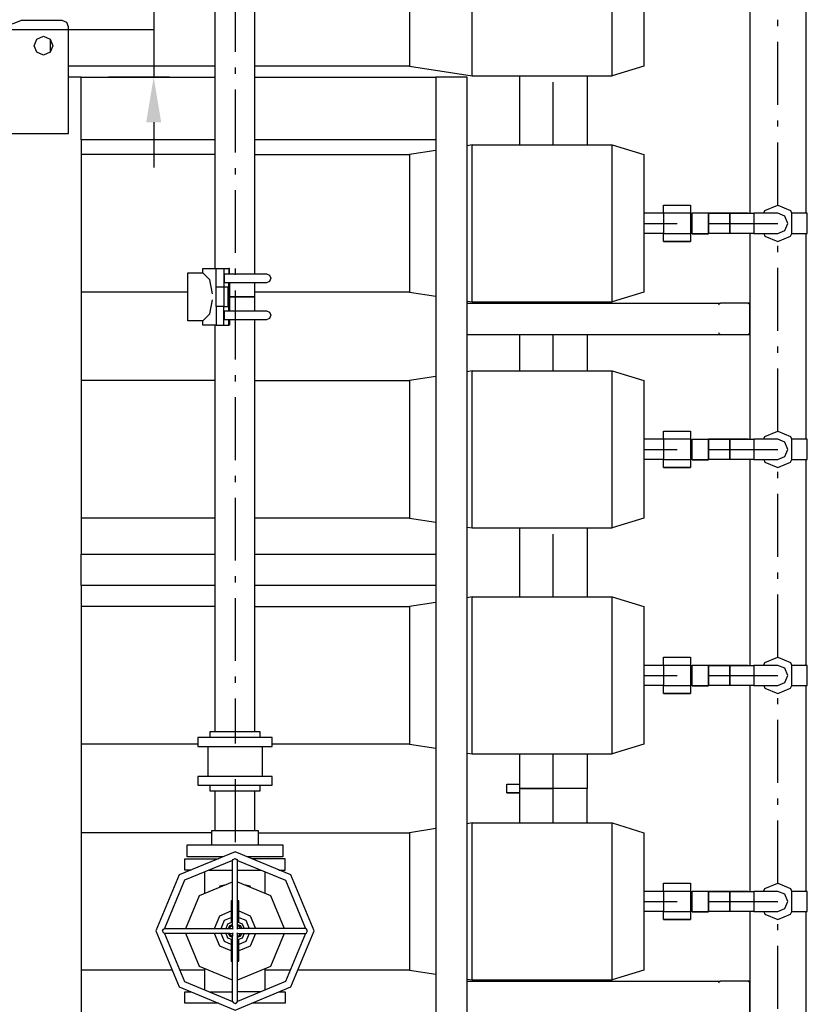
# Model space of a CAD drawing. Extents: x -40115 to 32030, y 24027 to 35787.
# Drawn here: x -32750 to -31496, y 32775 to 34344 of the extents above; entities that cross this region are included whole.
import ezdxf

# ---------------------------------------------------------------- set-up
doc = ezdxf.new("R2010")
doc.units = 0
doc.header["$LTSCALE"] = 100
doc.header["$MEASUREMENT"] = 0
doc.linetypes.add('CHAINED', pattern=[1.6, 1, -0.25, 0.1, -0.25])
for name, color, linetype in [('__74IXM8__PVC', 6, 'Continuous'), ('__74IXM8__SS', 3, 'Continuous'), ('__H__MR__674IXM8V_____', 137, 'Continuous'), ('__R__674IXM8___W__', 7, 'Continuous'), ('__R__674IXM8D$_G__1', 7, 'Continuous'), ('标注', 3, 'Continuous')]:
    doc.layers.add(name, color=color, linetype=linetype)
doc.styles.get("Standard").update_dxf_attribs({"font": 'gbenor.shx', "bigfont": 'gbcbig.shx'})
doc.dimstyles.get("Standard").update_dxf_attribs({"dimscale": 400, "dimtxt": 0.18, "dimasz": 0.18, "dimexe": 0.18, "dimexo": 0.0625, "dimgap": 0.09, "dimtad": 1, "dimtoh": 1, "dimdec": 0, "dimzin": 0, "dimdsep": 46, "dimtxsty": 'Standard', "dimcen": 0.09, "dimadec": 0, "dimazin": 0, "dimtfac": 1, "dimtdec": 0, "dimtofl": 0, "dimtmove": 1, "dimatfit": 3, "dimfxl": 1, "dimtolj": 1, "dimtzin": 0, "dimarcsym": 0})

# ---------------------------------------------------------------- blocks, each defined once
blk = doc.blocks.new('*D111')
at = {"layer": 'Defpoints', "color": 0, "linetype": 'Continuous'}
for p in [(-32463.1, 34402.2), (-32537, 34252.2), (-32486.8, 34252.2)]:
    blk.add_point(p, dxfattribs=at)
at = {"layer": '标注', "color": 0, "linetype": 'Continuous', "lineweight": -2}
for p, q in [((-32537, 34474.2), (-32537, 34546.2)), ((-32488.1, 34402.2), (-32609, 34402.2)), ((-32537, 34402.2), (-32537, 34252.2)), ((-32699, 34327.2), (-32867, 34327.2)), ((-32537, 34327.2), (-32699, 34327.2)), ((-32511.8, 34252.2), (-32609, 34252.2)), ((-32537, 34180.2), (-32537, 34108.2))]:
    blk.add_line(p, q, dxfattribs=at)
at = {"layer": '标注', "color": 0, "linetype": 'Continuous'}
for points in [[(-32549, 34474.2), (-32525, 34474.2), (-32537, 34402.2)], [(-32549, 34180.2), (-32525, 34180.2), (-32537, 34252.2)]]:
    blk.add_solid(points, dxfattribs=at)
at = {"layer": '标注', "color": 0, "linetype": 'Continuous', "insert": (-32783, 34399.2), "char_height": 72, "attachment_point": 5}
blk.add_mtext('\\A1;150', dxfattribs=at)

msp = doc.modelspace()

# ---------------------------------------------------------------- linework, layer by layer
at = {"layer": '__74IXM8__PVC', "linetype": 'CHAINED'}
for p, q in [((-32407.5, 34392.2), (-32407.5, 33902.2)), ((-31756.6, 34019.2), (-31703.5, 34019.2)), ((-32407.5, 33902.2), (-32407.5, 33190.7)), ((-31756.6, 33659.2), (-31703.5, 33659.2)), ((-31756.6, 33299.2), (-31703.5, 33299.2)), ((-32407.5, 33133.7), (-32407.5, 33020.2)), ((-31756.6, 32939.2), (-31703.5, 32939.2))]:
    msp.add_line(p, q, dxfattribs=at)
at = {"layer": '__74IXM8__PVC'}
for p, q in [((-32439, 33947.2), (-32439, 34360.9)), ((-32376, 33938.7), (-32376, 34360.9)), ((-31725, 34048.2), (-31682, 34048.2)), ((-31725, 34036.1), (-31725, 34048.2)), ((-31682, 34048.2), (-31682, 34036.1)), ((-31724.8, 34035.2), (-31756.6, 34035.2)), ((-31724.8, 34035.2), (-31756.6, 34035.2)), ((-31724.8, 34035.2), (-31756.6, 34035.2)), ((-31724.8, 34035.2), (-31756.6, 34035.2)), ((-31725, 34036.1), (-31725, 34002.3)), ((-31724.8, 34035.2), (-31725, 34036.1)), ((-31682.2, 34035.2), (-31724.8, 34035.2)), ((-31682, 34036.1), (-31682.2, 34035.2)), ((-31682, 34036.1), (-31682, 34002.3)), ((-31725, 34003.2), (-31756.6, 34003.2)), ((-31725, 34002.3), (-31724.8, 34003.2)), ((-31725, 33990.2), (-31725, 34002.3)), ((-31724.8, 34003.2), (-31704.5, 34003.2)), ((-31704.5, 34003.2), (-31682.2, 34003.2)), ((-31682.2, 34003.2), (-31682, 34002.3)), ((-31682, 34002.3), (-31682, 33990.2)), ((-31725, 33990.2), (-31682, 33990.2)), ((-31725, 33990.2), (-31682, 33990.2)), ((-31725, 33990.2), (-31682, 33990.2)), ((-31682, 33990.2), (-31725, 33990.2)), ((-32482.5, 33940.2), (-32458.5, 33940.2)), ((-32482.5, 33864.2), (-32482.5, 33940.2)), ((-32458.5, 33947.2), (-32437.5, 33947.2)), ((-32458.5, 33940.2), (-32458.5, 33947.2)), ((-32447.4, 33929), (-32458.5, 33940.2)), ((-32437.5, 33947.2), (-32417.5, 33947.2)), ((-32437.5, 33917.7), (-32437.5, 33947.2)), ((-32425.5, 33947.2), (-32425.5, 33917.7)), ((-32424.5, 33938.7), (-32357.5, 33938.7)), ((-32424.5, 33924.7), (-32424.5, 33938.7)), ((-32416.5, 33947.2), (-32417.5, 33947.2)), ((-32417.5, 33947.2), (-32417.5, 33938.7)), ((-32416.5, 33938.7), (-32416.5, 33947.2)), ((-32357.5, 33938.7), (-32352.5, 33936.6)), ((-32443.6, 33906.8), (-32447.4, 33929)), ((-32419.7, 33924.7), (-32424.5, 33924.7)), ((-32357.5, 33924.7), (-32419.7, 33924.7)), ((-32417.5, 33879.7), (-32417.5, 33924.7)), ((-32416.5, 33924.7), (-32416.5, 33879.7)), ((-32376, 33902.2), (-32376, 33924.7)), ((-32352.5, 33926.7), (-32357.5, 33924.7)), ((-32352.5, 33936.6), (-32350.5, 33931.7)), ((-32350.5, 33931.7), (-32352.5, 33926.7)), ((-32437.5, 33886.7), (-32437.5, 33917.7)), ((-32418.2, 33917.7), (-32437.5, 33917.7)), ((-32425.5, 33917.7), (-32425.5, 33886.7)), ((-32418.2, 33886.7), (-32418.2, 33917.7)), ((-32447.4, 33875.3), (-32443.6, 33897.5)), ((-32376, 33902.2), (-32416.5, 33902.2)), ((-32416.5, 33902.2), (-32376, 33902.2)), ((-32376, 33879.7), (-32376, 33902.2)), ((-32458.5, 33864.2), (-32447.4, 33875.3)), ((-32437.5, 33886.7), (-32437.5, 33857.2)), ((-32425.5, 33886.7), (-32437.5, 33886.7)), ((-32425.5, 33857.2), (-32425.5, 33886.7)), ((-32425.5, 33886.7), (-32418.2, 33886.7)), ((-32424.5, 33879.7), (-32357.5, 33879.7)), ((-32424.5, 33865.7), (-32424.5, 33879.7)), ((-32357.5, 33879.7), (-32352.5, 33877.6)), ((-32352.5, 33877.6), (-32350.5, 33872.7)), ((-32458.5, 33864.2), (-32482.5, 33864.2)), ((-32458.5, 33857.2), (-32458.5, 33864.2)), ((-32419.7, 33865.7), (-32424.5, 33865.7)), ((-32357.5, 33865.7), (-32419.7, 33865.7)), ((-32417.5, 33857.2), (-32417.5, 33865.7)), ((-32416.5, 33865.7), (-32416.5, 33857.2)), ((-32376, 33209.7), (-32376, 33865.7)), ((-32352.5, 33867.7), (-32357.5, 33865.7)), ((-32350.5, 33872.7), (-32352.5, 33867.7)), ((-32437.5, 33857.2), (-32458.5, 33857.2)), ((-32439, 33209.7), (-32439, 33857.2)), ((-32437.5, 33857.2), (-32425.5, 33857.2)), ((-32425.5, 33857.2), (-32417.5, 33857.2)), ((-32416.5, 33857.2), (-32417.5, 33857.2)), ((-31725, 33688.2), (-31682, 33688.2)), ((-31725, 33676.1), (-31725, 33688.2)), ((-31682, 33688.2), (-31682, 33676.1)), ((-31724.8, 33675.2), (-31756.6, 33675.2)), ((-31724.8, 33675.2), (-31756.6, 33675.2)), ((-31724.8, 33675.2), (-31756.6, 33675.2)), ((-31724.8, 33675.2), (-31756.6, 33675.2)), ((-31725, 33676.1), (-31725, 33642.3)), ((-31724.8, 33675.2), (-31725, 33676.1)), ((-31682.2, 33675.2), (-31724.8, 33675.2)), ((-31682, 33676.1), (-31682.2, 33675.2)), ((-31682, 33676.1), (-31682, 33642.3)), ((-31725, 33643.2), (-31756.6, 33643.2)), ((-31725, 33642.3), (-31724.8, 33643.2)), ((-31725, 33630.2), (-31725, 33642.3)), ((-31724.8, 33643.2), (-31704.5, 33643.2)), ((-31704.5, 33643.2), (-31682.2, 33643.2)), ((-31682.2, 33643.2), (-31682, 33642.3)), ((-31682, 33642.3), (-31682, 33630.2)), ((-31725, 33630.2), (-31682, 33630.2)), ((-31725, 33630.2), (-31682, 33630.2)), ((-31725, 33630.2), (-31682, 33630.2)), ((-31682, 33630.2), (-31725, 33630.2)), ((-31725, 33328.2), (-31682, 33328.2)), ((-31725, 33316.1), (-31725, 33328.2)), ((-31682, 33328.2), (-31682, 33316.1)), ((-31724.8, 33315.2), (-31756.6, 33315.2)), ((-31724.8, 33315.2), (-31756.6, 33315.2)), ((-31724.8, 33315.2), (-31756.6, 33315.2)), ((-31724.8, 33315.2), (-31756.6, 33315.2)), ((-31725, 33316.1), (-31725, 33282.3)), ((-31724.8, 33315.2), (-31725, 33316.1)), ((-31682.2, 33315.2), (-31724.8, 33315.2)), ((-31682, 33316.1), (-31682.2, 33315.2)), ((-31682, 33316.1), (-31682, 33282.3)), ((-31725, 33283.2), (-31756.6, 33283.2)), ((-31725, 33282.3), (-31724.8, 33283.2)), ((-31725, 33270.2), (-31725, 33282.3)), ((-31724.8, 33283.2), (-31704.5, 33283.2)), ((-31704.5, 33283.2), (-31682.2, 33283.2)), ((-31682.2, 33283.2), (-31682, 33282.3)), ((-31682, 33282.3), (-31682, 33270.2)), ((-31725, 33270.2), (-31682, 33270.2)), ((-31725, 33270.2), (-31682, 33270.2)), ((-31725, 33270.2), (-31682, 33270.2)), ((-31682, 33270.2), (-31725, 33270.2)), ((-32348.2, 33200.2), (-32466.7, 33200.2)), ((-32466.7, 33200.2), (-32466.7, 33185.9)), ((-32447, 33209.7), (-32368, 33209.7)), ((-32447, 33200.2), (-32447, 33209.7)), ((-32368, 33209.7), (-32368, 33200.2)), ((-32348.2, 33185.9), (-32348.2, 33200.2)), ((-32466.7, 33185.9), (-32348.2, 33185.9)), ((-32450.9, 33185.9), (-32450.9, 33138.4)), ((-32364, 33185.9), (-32364, 33138.4)), ((-32466.7, 33138.4), (-32466.7, 33124.2)), ((-32348.2, 33138.4), (-32466.7, 33138.4)), ((-32348.2, 33124.2), (-32348.2, 33138.4)), ((-32466.7, 33124.2), (-32348.2, 33124.2)), ((-32447, 33114.7), (-32447, 33124.2)), ((-32368, 33124.2), (-32368, 33114.7)), ((-32368, 33114.7), (-32447, 33114.7)), ((-32439, 33051.4), (-32439, 33114.7)), ((-32376, 33051.4), (-32376, 33114.7)), ((-32444.8, 33051.4), (-32444.8, 33029.2)), ((-32370.2, 33051.4), (-32444.8, 33051.4)), ((-32370.2, 33029.2), (-32370.2, 33051.4)), ((-32483.7, 33029.2), (-32331.3, 33029.2)), ((-32483.7, 33010.2), (-32483.7, 33029.2)), ((-32331.3, 33029.2), (-32331.3, 33010.2)), ((-32407.5, 33018.2), (-32496.6, 32981.3)), ((-32318.4, 32981.3), (-32407.5, 33018.2)), ((-32411.5, 33004.5), (-32488.1, 32972.8)), ((-32487.5, 33007.2), (-32434, 33007.2)), ((-32487.5, 32989.2), (-32487.5, 33007.2)), ((-32426.8, 33010.2), (-32483.7, 33010.2)), ((-32411.5, 33004.5), (-32410.3, 33006.2)), ((-32411.5, 32900.5), (-32411.5, 33004.5)), ((-32410.3, 33006.2), (-32407.5, 33007.8)), ((-32407.5, 33007.8), (-32404.7, 33006.2)), ((-32404.7, 33006.2), (-32403.5, 33004.5)), ((-32403.5, 33004.5), (-32326.9, 32972.8)), ((-32403.5, 32900.5), (-32403.5, 33004.5)), ((-32331.3, 33010.2), (-32388.2, 33010.2)), ((-32327.5, 33007.2), (-32380.9, 33007.2)), ((-32327.5, 32989.2), (-32327.5, 33007.2)), ((-32496.6, 32981.3), (-32533.5, 32892.2)), ((-32477.5, 32989.2), (-32487.5, 32989.2)), ((-32455.5, 32952.3), (-32455.5, 32986.3)), ((-32448.5, 32989.2), (-32411.5, 32989.2)), ((-32403.5, 32989.2), (-32366.4, 32989.2)), ((-32359.5, 32952.3), (-32359.5, 32986.3)), ((-32337.5, 32989.2), (-32327.5, 32989.2)), ((-32281.5, 32892.2), (-32318.4, 32981.3)), ((-32488.1, 32972.8), (-32519.8, 32896.2)), ((-32464.1, 32948.7), (-32411.5, 32970.5)), ((-32424.3, 32965.2), (-32431.7, 32963.4)), ((-32403.5, 32970.5), (-32350.9, 32948.7)), ((-32383.3, 32963.4), (-32390.7, 32965.2)), ((-32326.9, 32972.8), (-32295.1, 32896.2)), ((-31725, 32968.2), (-31682, 32968.2)), ((-31725, 32956.1), (-31725, 32968.2)), ((-31682, 32968.2), (-31682, 32956.1)), ((-32431.7, 32963.4), (-32432.4, 32961.8)), ((-32382.6, 32961.8), (-32383.3, 32963.4)), ((-31724.8, 32955.2), (-31756.6, 32955.2)), ((-31724.8, 32955.2), (-31756.6, 32955.2)), ((-31724.8, 32955.2), (-31756.6, 32955.2)), ((-31724.8, 32955.2), (-31756.6, 32955.2)), ((-31725, 32956.1), (-31725, 32922.3)), ((-31724.8, 32955.2), (-31725, 32956.1)), ((-31682.2, 32955.2), (-31724.8, 32955.2)), ((-31682, 32956.1), (-31682.2, 32955.2)), ((-31682, 32956.1), (-31682, 32922.3)), ((-32485.8, 32896.2), (-32464.1, 32948.7)), ((-32413.5, 32940.2), (-32413.5, 32905.7)), ((-32411.5, 32940.2), (-32413.5, 32940.2)), ((-32401.5, 32940.2), (-32403.5, 32940.2)), ((-32401.5, 32905.7), (-32401.5, 32940.2)), ((-32350.9, 32948.7), (-32329.1, 32896.2)), ((-32431.8, 32916.4), (-32413.5, 32924)), ((-32401.5, 32924), (-32383.2, 32916.4)), ((-31725, 32923.2), (-31756.6, 32923.2)), ((-31725, 32922.3), (-31724.8, 32923.2)), ((-31725, 32910.2), (-31725, 32922.3)), ((-31724.8, 32923.2), (-31704.5, 32923.2)), ((-31704.5, 32923.2), (-31682.2, 32923.2)), ((-31682.2, 32923.2), (-31682, 32922.3)), ((-31682, 32922.3), (-31682, 32910.2)), ((-32440.1, 32896.2), (-32431.8, 32916.4)), ((-32429.8, 32896.2), (-32424.5, 32909.1)), ((-32424.5, 32909.1), (-32413.5, 32913.7)), ((-32421.8, 32896.2), (-32418.8, 32903.5)), ((-32418.8, 32903.5), (-32411.5, 32906.5)), ((-32416, 32900.6), (-32411.5, 32902.5)), ((-32403.5, 32906.5), (-32396.2, 32903.5)), ((-32403.5, 32902.5), (-32399, 32900.6)), ((-32401.5, 32913.7), (-32390.5, 32909.1)), ((-32396.2, 32903.5), (-32393.1, 32896.2)), ((-32390.5, 32909.1), (-32385.1, 32896.2)), ((-32383.2, 32916.4), (-32374.8, 32896.2)), ((-31725, 32910.2), (-31682, 32910.2)), ((-31725, 32910.2), (-31682, 32910.2)), ((-31725, 32910.2), (-31682, 32910.2)), ((-31682, 32910.2), (-31725, 32910.2)), ((-32533.5, 32892.2), (-32496.6, 32803.1)), ((-32523.1, 32892.2), (-32521.5, 32895)), ((-32521.5, 32889.3), (-32523.1, 32892.2)), ((-32521.5, 32895), (-32519.8, 32896.2)), ((-32519.8, 32888.2), (-32521.5, 32889.3)), ((-32519.8, 32896.2), (-32415.8, 32896.2)), ((-32519.8, 32888.2), (-32488.1, 32811.5)), ((-32415.8, 32888.2), (-32519.8, 32888.2)), ((-32464.1, 32835.6), (-32485.8, 32888.2)), ((-32431.8, 32867.9), (-32440.1, 32888.2)), ((-32424.5, 32875.2), (-32429.8, 32888.2)), ((-32418.8, 32880.8), (-32421.8, 32888.2)), ((-32417.8, 32896.2), (-32416, 32900.6)), ((-32416, 32883.7), (-32417.8, 32888.2)), ((-32415.8, 32896.2), (-32414.6, 32899.2)), ((-32415.8, 32896.2), (-32411.5, 32896.2)), ((-32414.6, 32885.1), (-32415.8, 32888.2)), ((-32415.8, 32888.2), (-32411.5, 32888.2)), ((-32414.6, 32899.2), (-32411.5, 32900.5)), ((-32411.5, 32900.5), (-32411.5, 32896.2)), ((-32411.5, 32896.2), (-32410.3, 32895)), ((-32410.3, 32889.3), (-32411.5, 32888.2)), ((-32411.5, 32888.2), (-32411.5, 32883.8)), ((-32404.7, 32895), (-32403.5, 32896.2)), ((-32404.7, 32889.3), (-32403.5, 32888.2)), ((-32400.4, 32899.2), (-32403.5, 32900.5)), ((-32403.5, 32896.2), (-32403.5, 32900.5)), ((-32399.1, 32896.2), (-32403.5, 32896.2)), ((-32403.5, 32888.2), (-32399.1, 32888.2)), ((-32403.5, 32883.8), (-32403.5, 32888.2)), ((-32399.1, 32896.2), (-32400.4, 32899.2)), ((-32400.4, 32885.1), (-32399.1, 32888.2)), ((-32295.1, 32896.2), (-32399.1, 32896.2)), ((-32399.1, 32888.2), (-32295.1, 32888.2)), ((-32399, 32900.6), (-32397.1, 32896.2)), ((-32397.1, 32888.2), (-32399, 32883.7)), ((-32393.1, 32888.2), (-32396.2, 32880.8)), ((-32385.1, 32888.2), (-32390.5, 32875.2)), ((-32374.8, 32888.2), (-32383.2, 32867.9)), ((-32329.1, 32888.2), (-32350.9, 32835.6)), ((-32295.1, 32888.2), (-32326.9, 32811.5)), ((-32318.4, 32803.1), (-32281.5, 32892.2)), ((-32293.5, 32895), (-32295.1, 32896.2)), ((-32295.1, 32888.2), (-32293.5, 32889.3)), ((-32291.8, 32892.2), (-32293.5, 32895)), ((-32293.5, 32889.3), (-32291.8, 32892.2)), ((-32413.5, 32870.6), (-32424.5, 32875.2)), ((-32411.5, 32877.8), (-32418.8, 32880.8)), ((-32411.5, 32881.8), (-32416, 32883.7)), ((-32411.5, 32883.8), (-32414.6, 32885.1)), ((-32413.5, 32878.6), (-32413.5, 32844.2)), ((-32411.5, 32779.8), (-32411.5, 32883.8)), ((-32403.5, 32883.8), (-32400.4, 32885.1)), ((-32403.5, 32779.8), (-32403.5, 32883.8)), ((-32399, 32883.7), (-32403.5, 32881.8)), ((-32396.2, 32880.8), (-32403.5, 32877.8)), ((-32401.5, 32844.2), (-32401.5, 32878.6)), ((-32390.5, 32875.2), (-32401.5, 32870.6)), ((-32413.5, 32860.3), (-32431.8, 32867.9)), ((-32383.2, 32867.9), (-32401.5, 32860.3)), ((-32413.5, 32844.2), (-32411.5, 32844.2)), ((-32403.5, 32844.2), (-32401.5, 32844.2)), ((-32411.5, 32813.8), (-32464.1, 32835.6)), ((-32455.5, 32798), (-32455.5, 32832)), ((-32350.9, 32835.6), (-32403.5, 32813.8)), ((-32359.5, 32798), (-32359.5, 32832)), ((-32488.1, 32811.5), (-32411.5, 32779.8)), ((-32326.9, 32811.5), (-32403.5, 32779.8)), ((-32496.6, 32803.1), (-32407.5, 32766.2)), ((-32487.5, 32795.2), (-32477.5, 32795.2)), ((-32487.5, 32777.2), (-32487.5, 32795.2)), ((-32448.5, 32795.2), (-32411.5, 32795.2)), ((-32407.5, 32766.2), (-32318.4, 32803.1)), ((-32366.4, 32795.2), (-32403.5, 32795.2)), ((-32337.5, 32795.2), (-32327.5, 32795.2)), ((-32327.5, 32795.2), (-32327.5, 32777.2)), ((-32434, 32777.2), (-32487.5, 32777.2)), ((-32411.5, 32779.8), (-32410.3, 32778.2)), ((-32410.3, 32778.2), (-32407.5, 32776.5)), ((-32407.5, 32776.5), (-32404.7, 32778.2)), ((-32404.7, 32778.2), (-32403.5, 32779.8)), ((-32327.5, 32777.2), (-32380.9, 32777.2))]:
    msp.add_line(p, q, dxfattribs=at)
at = {"layer": '__74IXM8__SS'}
for p, q in [((-31587.6, 34363.2), (-31587.6, 34035.2)), ((-31587.6, 34363.2), (-31587.6, 34035.2)), ((-31498.6, 34363.2), (-31498.6, 34035.2)), ((-31954.6, 34254.2), (-31954.6, 34144.2)), ((-31954.6, 34254.2), (-31954.6, 34144.2)), ((-31846.6, 34254.2), (-31846.6, 34144.2)), ((-31563.6, 34039.7), (-31543.1, 34048.2)), ((-31543.1, 34048.2), (-31522.6, 34039.7)), ((-31682, 34034.2), (-31679.5, 34034.2)), ((-31679.5, 34035.7), (-31653.5, 34035.7)), ((-31679.5, 34002.7), (-31679.5, 34035.7)), ((-31653.5, 34035.7), (-31653.5, 34002.7)), ((-31619.5, 34035.2), (-31653.5, 34035.2)), ((-31653.5, 34003.2), (-31653.5, 34035.2)), ((-31653.5, 34035.2), (-31619.5, 34035.2)), ((-31619.5, 34035.2), (-31653.5, 34035.2)), ((-31619.5, 34035.2), (-31653.5, 34035.2)), ((-31590.1, 34035.2), (-31619.5, 34035.2)), ((-31619.5, 34003.2), (-31619.5, 34035.2)), ((-31619.5, 34035.2), (-31581.1, 34035.2)), ((-31619.5, 34035.2), (-31619.5, 34003.2)), ((-31590.1, 34035.2), (-31619.5, 34035.2)), ((-31590.1, 34035.2), (-31619.5, 34035.2)), ((-31581.1, 34035.2), (-31581.1, 34003.2)), ((-31543.1, 34035.2), (-31581.1, 34035.2)), ((-31581.1, 34035.2), (-31581.1, 34003.2)), ((-31565.1, 34036.1), (-31565.5, 34035.2)), ((-31565.1, 34036.1), (-31563.6, 34039.7)), ((-31565.1, 34035.2), (-31565.1, 34036.1)), ((-31531.8, 34030.5), (-31543.1, 34035.2)), ((-31531.8, 34030.5), (-31543.1, 34035.2)), ((-31522.6, 34039.7), (-31521.1, 34036.1)), ((-31521.1, 34036.1), (-31521.1, 34002.3)), ((-31520.7, 34035.2), (-31521.1, 34036.1)), ((-31496.1, 34035.2), (-31520.7, 34035.2)), ((-31496.1, 34003.2), (-31496.1, 34035.2)), ((-31527.1, 34019.2), (-31531.8, 34030.5)), ((-31527.1, 34019.2), (-31531.8, 34030.5)), ((-31531.8, 34007.8), (-31527.1, 34019.2)), ((-31531.8, 34007.8), (-31527.1, 34019.2)), ((-31682, 34004.2), (-31679.5, 34004.2)), ((-31682, 34004.2), (-31679.5, 34004.2)), ((-31682, 34004.2), (-31679.5, 34004.2)), ((-31682, 34004.2), (-31679.5, 34004.2)), ((-31679.5, 34002.7), (-31653.5, 34002.7)), ((-31653.5, 34002.7), (-31679.5, 34002.7)), ((-31679.5, 34002.7), (-31653.5, 34002.7)), ((-31679.5, 34002.7), (-31653.5, 34002.7)), ((-31619.5, 34003.2), (-31653.5, 34003.2)), ((-31581.1, 34003.2), (-31619.5, 34003.2)), ((-31587.6, 34003.2), (-31587.6, 33675.2)), ((-31587.6, 34003.2), (-31587.6, 33675.2)), ((-31581.1, 34003.2), (-31554.2, 34003.2)), ((-31565.5, 34003.2), (-31563.6, 33998.7)), ((-31565.1, 34003.2), (-31565.1, 34002.3)), ((-31554.2, 34003.2), (-31543.1, 34003.2)), ((-31543.1, 34003.2), (-31531.8, 34007.8)), ((-31543.1, 34003.2), (-31531.8, 34007.8)), ((-31522.6, 33998.7), (-31520.7, 34003.2)), ((-31520.7, 34003.2), (-31496.1, 34003.2)), ((-31498.6, 34003.2), (-31498.6, 33675.2)), ((-31563.6, 33998.7), (-31543.1, 33990.2)), ((-31543.1, 33990.2), (-31522.6, 33998.7)), ((-31954.6, 33894.2), (-31954.6, 33892.2)), ((-31954.6, 33894.2), (-31954.6, 33892.2)), ((-31846.6, 33894.2), (-31846.6, 33892.2)), ((-31954.6, 33842.2), (-31954.6, 33784.2)), ((-31954.6, 33842.2), (-31954.6, 33784.2)), ((-31846.6, 33842.2), (-31846.6, 33784.2)), ((-31563.6, 33679.7), (-31543.1, 33688.2)), ((-31543.1, 33688.2), (-31522.6, 33679.7)), ((-31682, 33674.2), (-31679.5, 33674.2)), ((-31679.5, 33675.7), (-31653.5, 33675.7)), ((-31679.5, 33642.7), (-31679.5, 33675.7)), ((-31653.5, 33675.7), (-31653.5, 33642.7)), ((-31619.5, 33675.2), (-31653.5, 33675.2)), ((-31653.5, 33643.2), (-31653.5, 33675.2)), ((-31653.5, 33675.2), (-31619.5, 33675.2)), ((-31619.5, 33675.2), (-31653.5, 33675.2)), ((-31619.5, 33675.2), (-31653.5, 33675.2)), ((-31590.1, 33675.2), (-31619.5, 33675.2)), ((-31619.5, 33643.2), (-31619.5, 33675.2)), ((-31619.5, 33675.2), (-31581.1, 33675.2)), ((-31619.5, 33675.2), (-31619.5, 33643.2)), ((-31590.1, 33675.2), (-31619.5, 33675.2)), ((-31590.1, 33675.2), (-31619.5, 33675.2)), ((-31581.1, 33675.2), (-31581.1, 33643.2)), ((-31543.1, 33675.2), (-31581.1, 33675.2)), ((-31581.1, 33675.2), (-31581.1, 33643.2)), ((-31565.1, 33676.1), (-31565.5, 33675.2)), ((-31565.1, 33676.1), (-31563.6, 33679.7)), ((-31565.1, 33675.2), (-31565.1, 33676.1)), ((-31531.8, 33670.5), (-31543.1, 33675.2)), ((-31531.8, 33670.5), (-31543.1, 33675.2)), ((-31527.1, 33659.2), (-31531.8, 33670.5)), ((-31527.1, 33659.2), (-31531.8, 33670.5)), ((-31522.6, 33679.7), (-31521.1, 33676.1)), ((-31521.1, 33676.1), (-31521.1, 33642.3)), ((-31520.7, 33675.2), (-31521.1, 33676.1)), ((-31496.1, 33675.2), (-31520.7, 33675.2)), ((-31496.1, 33643.2), (-31496.1, 33675.2)), ((-31531.8, 33647.8), (-31527.1, 33659.2)), ((-31531.8, 33647.8), (-31527.1, 33659.2)), ((-31682, 33644.2), (-31679.5, 33644.2)), ((-31682, 33644.2), (-31679.5, 33644.2)), ((-31682, 33644.2), (-31679.5, 33644.2)), ((-31682, 33644.2), (-31679.5, 33644.2)), ((-31679.5, 33642.7), (-31653.5, 33642.7)), ((-31653.5, 33642.7), (-31679.5, 33642.7)), ((-31679.5, 33642.7), (-31653.5, 33642.7)), ((-31679.5, 33642.7), (-31653.5, 33642.7)), ((-31619.5, 33643.2), (-31653.5, 33643.2)), ((-31581.1, 33643.2), (-31619.5, 33643.2)), ((-31587.6, 33643.2), (-31587.6, 33315.2)), ((-31587.6, 33643.2), (-31587.6, 33315.2)), ((-31581.1, 33643.2), (-31554.2, 33643.2)), ((-31565.5, 33643.2), (-31563.6, 33638.7)), ((-31565.1, 33643.2), (-31565.1, 33642.3)), ((-31554.2, 33643.2), (-31543.1, 33643.2)), ((-31543.1, 33643.2), (-31531.8, 33647.8)), ((-31543.1, 33643.2), (-31531.8, 33647.8)), ((-31522.6, 33638.7), (-31520.7, 33643.2)), ((-31520.7, 33643.2), (-31496.1, 33643.2)), ((-31498.6, 33643.2), (-31498.6, 33315.2)), ((-31563.6, 33638.7), (-31543.1, 33630.2)), ((-31543.1, 33630.2), (-31522.6, 33638.7)), ((-31954.6, 33534.2), (-31954.6, 33424.2)), ((-31954.6, 33534.2), (-31954.6, 33424.2)), ((-31846.6, 33534.2), (-31846.6, 33424.2)), ((-31563.6, 33319.7), (-31543.1, 33328.2)), ((-31543.1, 33328.2), (-31522.6, 33319.7)), ((-31682, 33314.2), (-31679.5, 33314.2)), ((-31679.5, 33315.7), (-31653.5, 33315.7)), ((-31679.5, 33282.7), (-31679.5, 33315.7)), ((-31653.5, 33315.7), (-31653.5, 33282.7)), ((-31619.5, 33315.2), (-31653.5, 33315.2)), ((-31653.5, 33283.2), (-31653.5, 33315.2)), ((-31653.5, 33315.2), (-31619.5, 33315.2)), ((-31619.5, 33315.2), (-31653.5, 33315.2)), ((-31619.5, 33315.2), (-31653.5, 33315.2)), ((-31590.1, 33315.2), (-31619.5, 33315.2)), ((-31619.5, 33283.2), (-31619.5, 33315.2)), ((-31619.5, 33315.2), (-31581.1, 33315.2)), ((-31619.5, 33315.2), (-31619.5, 33283.2)), ((-31590.1, 33315.2), (-31619.5, 33315.2)), ((-31590.1, 33315.2), (-31619.5, 33315.2)), ((-31581.1, 33315.2), (-31581.1, 33283.2)), ((-31543.1, 33315.2), (-31581.1, 33315.2)), ((-31581.1, 33315.2), (-31581.1, 33283.2)), ((-31565.1, 33316.1), (-31565.5, 33315.2)), ((-31565.1, 33316.1), (-31563.6, 33319.7)), ((-31565.1, 33315.2), (-31565.1, 33316.1)), ((-31531.8, 33310.5), (-31543.1, 33315.2)), ((-31531.8, 33310.5), (-31543.1, 33315.2)), ((-31527.1, 33299.2), (-31531.8, 33310.5)), ((-31527.1, 33299.2), (-31531.8, 33310.5)), ((-31522.6, 33319.7), (-31521.1, 33316.1)), ((-31521.1, 33316.1), (-31521.1, 33282.3)), ((-31520.7, 33315.2), (-31521.1, 33316.1)), ((-31496.1, 33315.2), (-31520.7, 33315.2)), ((-31496.1, 33283.2), (-31496.1, 33315.2)), ((-31531.8, 33287.8), (-31527.1, 33299.2)), ((-31531.8, 33287.8), (-31527.1, 33299.2)), ((-31682, 33284.2), (-31679.5, 33284.2)), ((-31682, 33284.2), (-31679.5, 33284.2)), ((-31682, 33284.2), (-31679.5, 33284.2)), ((-31682, 33284.2), (-31679.5, 33284.2)), ((-31679.5, 33282.7), (-31653.5, 33282.7)), ((-31653.5, 33282.7), (-31679.5, 33282.7)), ((-31679.5, 33282.7), (-31653.5, 33282.7)), ((-31679.5, 33282.7), (-31653.5, 33282.7)), ((-31619.5, 33283.2), (-31653.5, 33283.2)), ((-31581.1, 33283.2), (-31619.5, 33283.2)), ((-31587.6, 33283.2), (-31587.6, 32955.2)), ((-31587.6, 33283.2), (-31587.6, 32955.2)), ((-31581.1, 33283.2), (-31554.2, 33283.2)), ((-31565.5, 33283.2), (-31563.6, 33278.7)), ((-31565.1, 33283.2), (-31565.1, 33282.3)), ((-31563.6, 33278.7), (-31543.1, 33270.2)), ((-31554.2, 33283.2), (-31543.1, 33283.2)), ((-31543.1, 33283.2), (-31531.8, 33287.8)), ((-31543.1, 33283.2), (-31531.8, 33287.8)), ((-31543.1, 33270.2), (-31522.6, 33278.7)), ((-31522.6, 33278.7), (-31520.7, 33283.2)), ((-31520.7, 33283.2), (-31496.1, 33283.2)), ((-31498.6, 33283.2), (-31498.6, 32955.2)), ((-31954.6, 33174.2), (-31954.6, 33126.2)), ((-31954.6, 33174.2), (-31954.6, 33126.2)), ((-31846.6, 33174.2), (-31846.6, 33119.2)), ((-31974.6, 33126.2), (-31954.6, 33126.2)), ((-31974.6, 33112.2), (-31974.6, 33126.2)), ((-31954.6, 33126.2), (-31954.6, 33112.2)), ((-31954.6, 33112.2), (-31974.6, 33112.2)), ((-31974.6, 33112.2), (-31954.6, 33112.2)), ((-31846.6, 33119.2), (-31954.6, 33119.2)), ((-31846.6, 33119.2), (-31954.6, 33119.2)), ((-31954.6, 33112.2), (-31954.6, 33064.2)), ((-31954.6, 33112.2), (-31954.6, 33064.2)), ((-31846.6, 33064.2), (-31846.6, 33119.2)), ((-31563.6, 32959.7), (-31543.1, 32968.2)), ((-31543.1, 32968.2), (-31522.6, 32959.7)), ((-31682, 32954.2), (-31679.5, 32954.2)), ((-31679.5, 32955.7), (-31653.5, 32955.7)), ((-31679.5, 32922.7), (-31679.5, 32955.7)), ((-31653.5, 32955.7), (-31653.5, 32922.7)), ((-31619.5, 32955.2), (-31653.5, 32955.2)), ((-31653.5, 32923.2), (-31653.5, 32955.2)), ((-31653.5, 32955.2), (-31619.5, 32955.2)), ((-31619.5, 32955.2), (-31653.5, 32955.2)), ((-31619.5, 32955.2), (-31653.5, 32955.2)), ((-31590.1, 32955.2), (-31619.5, 32955.2)), ((-31619.5, 32923.2), (-31619.5, 32955.2)), ((-31619.5, 32955.2), (-31581.1, 32955.2)), ((-31619.5, 32955.2), (-31619.5, 32923.2)), ((-31590.1, 32955.2), (-31619.5, 32955.2)), ((-31590.1, 32955.2), (-31619.5, 32955.2)), ((-31581.1, 32955.2), (-31581.1, 32923.2)), ((-31543.1, 32955.2), (-31581.1, 32955.2)), ((-31581.1, 32955.2), (-31581.1, 32923.2)), ((-31565.1, 32956.1), (-31565.5, 32955.2)), ((-31565.1, 32956.1), (-31563.6, 32959.7)), ((-31565.1, 32955.2), (-31565.1, 32956.1)), ((-31531.8, 32950.5), (-31543.1, 32955.2)), ((-31531.8, 32950.5), (-31543.1, 32955.2)), ((-31527.1, 32939.2), (-31531.8, 32950.5)), ((-31527.1, 32939.2), (-31531.8, 32950.5)), ((-31522.6, 32959.7), (-31521.1, 32956.1)), ((-31521.1, 32956.1), (-31521.1, 32922.3)), ((-31520.7, 32955.2), (-31521.1, 32956.1)), ((-31496.1, 32955.2), (-31520.7, 32955.2)), ((-31496.1, 32923.2), (-31496.1, 32955.2)), ((-31531.8, 32927.8), (-31527.1, 32939.2)), ((-31531.8, 32927.8), (-31527.1, 32939.2)), ((-31682, 32924.2), (-31679.5, 32924.2)), ((-31682, 32924.2), (-31679.5, 32924.2)), ((-31682, 32924.2), (-31679.5, 32924.2)), ((-31682, 32924.2), (-31679.5, 32924.2)), ((-31679.5, 32922.7), (-31653.5, 32922.7)), ((-31653.5, 32922.7), (-31679.5, 32922.7)), ((-31679.5, 32922.7), (-31653.5, 32922.7)), ((-31679.5, 32922.7), (-31653.5, 32922.7)), ((-31619.5, 32923.2), (-31653.5, 32923.2)), ((-31581.1, 32923.2), (-31619.5, 32923.2)), ((-31587.6, 32923.2), (-31587.6, 32595.2)), ((-31587.6, 32923.2), (-31587.6, 32595.2)), ((-31581.1, 32923.2), (-31554.2, 32923.2)), ((-31565.5, 32923.2), (-31563.6, 32918.7)), ((-31565.1, 32923.2), (-31565.1, 32922.3)), ((-31563.6, 32918.7), (-31543.1, 32910.2)), ((-31554.2, 32923.2), (-31543.1, 32923.2)), ((-31543.1, 32923.2), (-31531.8, 32927.8)), ((-31543.1, 32923.2), (-31531.8, 32927.8)), ((-31543.1, 32910.2), (-31522.6, 32918.7)), ((-31522.6, 32918.7), (-31520.7, 32923.2)), ((-31520.7, 32923.2), (-31496.1, 32923.2)), ((-31498.6, 32923.2), (-31498.6, 32595.2)), ((-31954.6, 32814.2), (-31954.6, 32812.2)), ((-31954.6, 32814.2), (-31954.6, 32812.2)), ((-31846.6, 32814.2), (-31846.6, 32812.2))]:
    msp.add_line(p, q, dxfattribs=at)
at = {"layer": '__74IXM8__SS', "linetype": 'CHAINED'}
for p, q in [((-31543.1, 34048.2), (-31543.1, 34350.2)), ((-31900.6, 34144.2), (-31900.6, 34254.2)), ((-31653.5, 34019.2), (-31619.5, 34019.2)), ((-31619.5, 34019.2), (-31581.1, 34019.2)), ((-31581.1, 34019.2), (-31543.1, 34019.2)), ((-31543.1, 33688.2), (-31543.1, 33990.2)), ((-31900.6, 33892.2), (-31900.6, 33894.2)), ((-31900.6, 33784.2), (-31900.6, 33842.2)), ((-31653.5, 33659.2), (-31619.5, 33659.2)), ((-31619.5, 33659.2), (-31581.1, 33659.2)), ((-31581.1, 33659.2), (-31543.1, 33659.2)), ((-31543.1, 33328.2), (-31543.1, 33630.2)), ((-31900.6, 33424.2), (-31900.6, 33534.2)), ((-31653.5, 33299.2), (-31619.5, 33299.2)), ((-31619.5, 33299.2), (-31581.1, 33299.2)), ((-31581.1, 33299.2), (-31543.1, 33299.2)), ((-31543.1, 32968.2), (-31543.1, 33270.2)), ((-31900.6, 33119.2), (-31900.6, 33174.2)), ((-31954.6, 33119.2), (-31900.6, 33119.2)), ((-31900.6, 33064.2), (-31900.6, 33119.2)), ((-31653.5, 32939.2), (-31619.5, 32939.2)), ((-31619.5, 32939.2), (-31581.1, 32939.2)), ((-31581.1, 32939.2), (-31543.1, 32939.2)), ((-31543.1, 32608.2), (-31543.1, 32910.2)), ((-31900.6, 32812.2), (-31900.6, 32814.2))]:
    msp.add_line(p, q, dxfattribs=at)
at = {"layer": '__H__MR__674IXM8V_____'}
for p, q in [((-32748.2, 34342.2), (-32762.3, 34336.3)), ((-32682.6, 34342.2), (-32748.2, 34342.2)), ((-32675.5, 34339.2), (-32682.6, 34342.2)), ((-32672.6, 34332.2), (-32675.5, 34339.2)), ((-32672.6, 34162.2), (-32672.6, 34332.2)), ((-32723.2, 34312.8), (-32712.6, 34317.2)), ((-32712.6, 34317.2), (-32702, 34312.8)), ((-32727.6, 34302.2), (-32723.2, 34312.8)), ((-32723.2, 34291.6), (-32727.6, 34302.2)), ((-32702, 34312.8), (-32697.6, 34302.2)), ((-32697.6, 34302.2), (-32702, 34291.6)), ((-32712.6, 34287.2), (-32723.2, 34291.6)), ((-32702, 34291.6), (-32712.6, 34287.2)), ((-32652.6, 34252.2), (-32672.6, 34252.2)), ((-32652.6, 34252.2), (-32439, 34252.2)), ((-32652.6, 34152.2), (-32652.6, 34252.2)), ((-32376, 34252.2), (-32087.6, 34252.2)), ((-32087.6, 34252.2), (-32087.6, 34152.2)), ((-32037.6, 34252.2), (-32087.6, 34252.2)), ((-32037.6, 31922.2), (-32037.6, 34252.2)), ((-32812.6, 34162.2), (-32672.6, 34162.2)), ((-32652.6, 34152.2), (-32652.6, 33492.2)), ((-32439, 34152.2), (-32652.6, 34152.2)), ((-32087.6, 34152.2), (-32376, 34152.2)), ((-32087.6, 34152.2), (-32087.6, 33492.2)), ((-32037.6, 33892.2), (-31634.4, 33892.2)), ((-31636.7, 33891.2), (-31637.6, 33889)), ((-31634.4, 33892.2), (-31636.7, 33891.2)), ((-31590.8, 33892.2), (-31634.4, 33892.2)), ((-31587.6, 33892.2), (-31590.8, 33892.2)), ((-31588.5, 33891.2), (-31590.8, 33892.2)), ((-31587.6, 33889), (-31588.5, 33891.2)), ((-31587.6, 33842.2), (-31587.6, 33892.2)), ((-31637.6, 33845.4), (-31636.7, 33843.1)), ((-31636.7, 33843.1), (-31634.4, 33842.2)), ((-31590.8, 33842.2), (-31588.5, 33843.1)), ((-31588.5, 33843.1), (-31587.6, 33845.4)), ((-32037.6, 33842.2), (-31634.4, 33842.2)), ((-31634.4, 33842.2), (-31590.8, 33842.2)), ((-31590.8, 33842.2), (-31587.6, 33842.2)), ((-32652.6, 33492.2), (-32439, 33492.2)), ((-32652.6, 33442.2), (-32652.6, 33492.2)), ((-32376, 33492.2), (-32087.6, 33492.2)), ((-32087.6, 33492.2), (-32087.6, 33442.2)), ((-32652.6, 33442.2), (-32652.6, 32692.2)), ((-32439, 33442.2), (-32652.6, 33442.2)), ((-32087.6, 33442.2), (-32376, 33442.2)), ((-32087.6, 33442.2), (-32087.6, 32692.2)), ((-32037.6, 32812.2), (-31634.4, 32812.2)), ((-31636.7, 32811.2), (-31637.6, 32809)), ((-31634.4, 32812.2), (-31636.7, 32811.2)), ((-31590.8, 32812.2), (-31634.4, 32812.2)), ((-31587.6, 32812.2), (-31590.8, 32812.2)), ((-31588.5, 32811.2), (-31590.8, 32812.2)), ((-31587.6, 32809), (-31588.5, 32811.2)), ((-31587.6, 32762.2), (-31587.6, 32812.2))]:
    msp.add_line(p, q, dxfattribs=at)
at = {"layer": '__R__674IXM8___W__'}
for p, q in [((-32702.1, 34311.2), (-32702.1, 34291.5)), ((-32701.3, 34311.2), (-32702.1, 34311.2))]:
    msp.add_line(p, q, dxfattribs=at)
at = {"layer": '__R__674IXM8D$_G__1'}
for p, q in [((-32029.6, 34254.2), (-32029.6, 34504.2)), ((-31806.6, 34254.2), (-31806.6, 34504.2)), ((-32129.6, 34488.7), (-32129.6, 34269.7)), ((-31756.6, 34488.7), (-31756.6, 34269.7)), ((-32439, 34269.7), (-32672.6, 34269.7)), ((-32129.6, 34269.7), (-32376, 34269.7)), ((-32129.6, 34269.7), (-32029.6, 34254.2)), ((-31756.6, 34269.7), (-31806.6, 34254.2)), ((-32029.6, 34254.2), (-31806.6, 34254.2)), ((-32029.6, 34144.2), (-32037.6, 34142.9)), ((-32029.6, 34144.2), (-31954.6, 34144.2)), ((-32029.6, 33894.2), (-32029.6, 34144.2)), ((-32029.6, 34144.2), (-31806.6, 34144.2)), ((-31846.6, 34144.2), (-31806.6, 34144.2)), ((-31806.6, 34144.2), (-31756.6, 34128.7)), ((-31806.6, 33894.2), (-31806.6, 34144.2)), ((-32439, 34128.7), (-32652.6, 34128.7)), ((-32376, 34128.7), (-32129.6, 34128.7)), ((-32087.6, 34135.2), (-32129.6, 34128.7)), ((-32129.6, 34128.7), (-32129.6, 33909.7)), ((-31756.6, 34128.7), (-31756.6, 33909.7)), ((-32482.5, 33909.7), (-32652.6, 33909.7)), ((-32129.6, 33909.7), (-32376, 33909.7)), ((-32129.6, 33909.7), (-32087.6, 33903.1)), ((-31756.6, 33909.7), (-31806.6, 33894.2)), ((-32037.6, 33895.4), (-32029.6, 33894.2)), ((-32029.6, 33894.2), (-31806.6, 33894.2)), ((-32029.6, 33784.2), (-32037.6, 33782.9)), ((-32029.6, 33784.2), (-31954.6, 33784.2)), ((-32029.6, 33534.2), (-32029.6, 33784.2)), ((-32029.6, 33784.2), (-31806.6, 33784.2)), ((-31846.6, 33784.2), (-31806.6, 33784.2)), ((-31806.6, 33784.2), (-31756.6, 33768.7)), ((-31806.6, 33534.2), (-31806.6, 33784.2)), ((-32439, 33768.7), (-32652.6, 33768.7)), ((-32376, 33768.7), (-32129.6, 33768.7)), ((-32087.6, 33775.2), (-32129.6, 33768.7)), ((-32129.6, 33768.7), (-32129.6, 33549.7)), ((-31756.6, 33768.7), (-31756.6, 33549.7)), ((-32439, 33549.7), (-32652.6, 33549.7)), ((-32129.6, 33549.7), (-32376, 33549.7)), ((-32129.6, 33549.7), (-32087.6, 33543.1)), ((-31756.6, 33549.7), (-31806.6, 33534.2)), ((-32037.6, 33535.4), (-32029.6, 33534.2)), ((-32029.6, 33534.2), (-31806.6, 33534.2)), ((-32029.6, 33424.2), (-32037.6, 33422.9)), ((-32029.6, 33424.2), (-31954.6, 33424.2)), ((-32029.6, 33174.2), (-32029.6, 33424.2)), ((-32029.6, 33424.2), (-31806.6, 33424.2)), ((-31846.6, 33424.2), (-31806.6, 33424.2)), ((-31806.6, 33424.2), (-31756.6, 33408.7)), ((-31806.6, 33174.2), (-31806.6, 33424.2)), ((-32439, 33408.7), (-32652.6, 33408.7)), ((-32376, 33408.7), (-32129.6, 33408.7)), ((-32087.6, 33415.2), (-32129.6, 33408.7)), ((-32129.6, 33408.7), (-32129.6, 33189.7)), ((-31756.6, 33408.7), (-31756.6, 33189.7)), ((-32466.7, 33189.7), (-32652.6, 33189.7)), ((-32129.6, 33189.7), (-32348.2, 33189.7)), ((-32129.6, 33189.7), (-32087.6, 33183.1)), ((-31756.6, 33189.7), (-31806.6, 33174.2)), ((-32037.6, 33175.4), (-32029.6, 33174.2)), ((-32029.6, 33174.2), (-31806.6, 33174.2)), ((-32029.6, 33064.2), (-32037.6, 33062.9)), ((-32029.6, 33064.2), (-31954.6, 33064.2)), ((-32029.6, 32814.2), (-32029.6, 33064.2)), ((-32029.6, 33064.2), (-31806.6, 33064.2)), ((-31846.6, 33064.2), (-31806.6, 33064.2)), ((-31806.6, 33064.2), (-31756.6, 33048.7)), ((-31806.6, 32814.2), (-31806.6, 33064.2)), ((-32444.8, 33048.7), (-32652.6, 33048.7)), ((-32370.2, 33048.7), (-32129.6, 33048.7)), ((-32087.6, 33055.2), (-32129.6, 33048.7)), ((-32129.6, 33048.7), (-32129.6, 32829.7)), ((-31756.6, 33048.7), (-31756.6, 32829.7)), ((-32507.6, 32829.7), (-32652.6, 32829.7)), ((-32455.5, 32829.7), (-32495.6, 32829.7)), ((-32319.4, 32829.7), (-32359.5, 32829.7)), ((-32129.6, 32829.7), (-32307.4, 32829.7)), ((-32129.6, 32829.7), (-32087.6, 32823.1)), ((-31756.6, 32829.7), (-31806.6, 32814.2)), ((-32037.6, 32815.4), (-32029.6, 32814.2)), ((-32029.6, 32814.2), (-31806.6, 32814.2))]:
    msp.add_line(p, q, dxfattribs=at)

# ---------------------------------------------------------------- dimensions: what is measured, and where the dimension line sits
at = {"layer": '标注', "linetype": 'Continuous'}
dim = msp.add_linear_dim(base=(-32537, 34252.2), p1=(-32463.1, 34402.2), p2=(-32486.8, 34252.2), angle=90, dimstyle='Standard', dxfattribs=at)
dim.commit()
dim.dimension.update_dxf_attribs({"geometry": '*D111', "text_midpoint": (-32735, 34399.2)})

doc.saveas('drawing.dxf')
